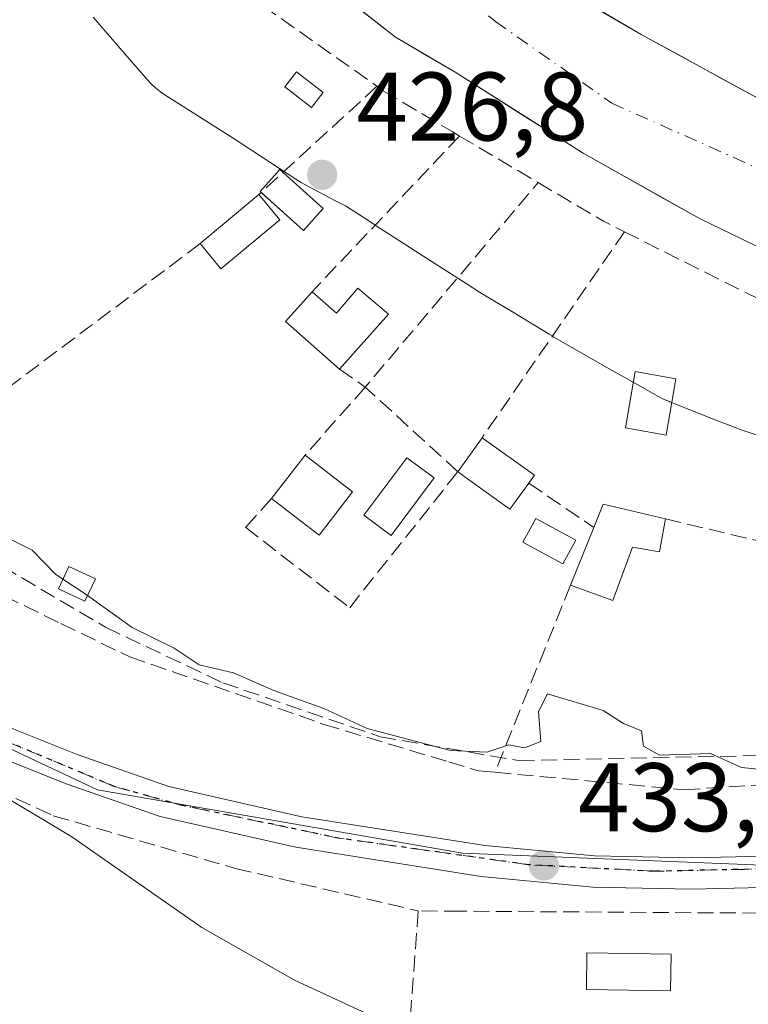
# Model space of a CAD drawing. Units: metres. Extents: x 576800 to 580250, y 4724231 to 4726583.
# Drawn here: x 578055 to 578130, y 4725667 to 4725768 of the extents above; entities that cross this region are included whole.
import ezdxf

# ---------------------------------------------------------------- set-up
doc = ezdxf.new("R2010")
doc.units = ezdxf.units.M
doc.header["$MEASUREMENT"] = 0
for name, pattern in [('DGN Style 3', [2.307223458686699, 1.648016756204785, -0.6592067024819142]), ('DGN Style 4', [2.6384748266838614, 1.318413404963828, -0.6592067024819142, 0.001648016756204785, -0.6592067024819142]), ('DGN Style 5', [1.1536117293433497, 0.4944050268614355, -0.6592067024819142])]:
    doc.linetypes.add(name, pattern=pattern)
for name, color, linetype, lineweight in [('Carretera de calzada única Cxs', 7, 'Continuous', 13), ('Carretera de calzada única eje', 7, 'DGN Style 4', 0), ('Corriente artificial lineal', 4, 'DGN Style 3', 13), ('Corriente natural Cxs', 4, 'Continuous', 13), ('Corriente natural eje', 4, 'DGN Style 4', 0), ('Curva de nivel normal', 30, 'Continuous', 0), ('Edificación Cxs', 1, 'Continuous', 13), ('Edificación ligera Cxs', 1, 'Continuous', 0), ('Espacio natural protegido', 121, 'Continuous', 13), ('Espacio natural protegido CxS', 121, 'Continuous', 0), ('Estanque Cxs', 5, 'Continuous', 0), ('Huerta CxS', 92, 'Continuous', 0), ('Muro lineal', 1, 'DGN Style 3', 13), ('Núcleo urbano CxS', 7, 'Continuous', 0), ('Obra de contención lineal', 1, 'DGN Style 3', 13), ('Piscina CxS', 4, 'Continuous', 0), ('Punto de cota en terreno', 7, 'Continuous', 0), ('Ruta', 7, 'DGN Style 5', 30), ('Rótulo de punto de cota en terreno', 7, 'Continuous', 0), ('Seto lineal', 92, 'DGN Style 3', 0), ('Suelo desnudo CxS', 253, 'Continuous', 0)]:
    doc.layers.add(name, color=color, linetype=linetype, lineweight=lineweight)
doc.styles.add('Style-Arial', font='txt')

# ---------------------------------------------------------------- blocks, each defined once
blk = doc.blocks.new('*U31')
at = {"layer": 'Suelo desnudo CxS', "color": 253, "linetype": 'Continuous', "lineweight": 0}
for points in [[(578106.2301000003, 4725774.020099999, 425.7069000000047), (578118.5100999996, 4725766.890100001, 424.9673000000039), (578130.8101000004, 4725760.140100001, 425.2143000000069), (578138.9501, 4725756.2301, 425.4992000000057), (578148.3300999999, 4725752.770099999, 425.5065999999933), (578156.9901000002, 4725750.0701, 426.0132000000012), (578169.4401000004, 4725746.780099999, 425.8690999999963), (578174.3601000002, 4725745.8201, 425.5550999999978), (578179.2401000002, 4725745.4901, 425.6928999999946), (578201.0500999996, 4725745.9301, 425.9937000000064), (578209.1501000002, 4725746.5801, 425.9167000000016), (578224.6201, 4725749.280099999, 426.0930999999982), (578258.2922, 4725758.150699999, 426.3125)], [(578268.8400999998, 4725745.710100001, 424.5362000000023), (578227.9501, 4725736.780099999, 424.8744000000006), (578210.9801000003, 4725734.620100001, 424.6775999999954), (578202.6301999995, 4725733.440099999, 424.8580999999977), (578179.2301000003, 4725732.840100001, 424.5586000000039), (578173.7401999999, 4725732.970100001, 424.4104999999981), (578167.8701, 4725733.670100001, 423.7994000000036), (578153.8602, 4725736.130100001, 425.079700000002), (578144.5000999998, 4725739.3201, 424.6938999999985), (578133.3501000004, 4725743.6501, 424.5991999999969), (578124.5701000001, 4725747.880100001, 424.7926000000007), (578112.5301000001, 4725754.640100001, 425.532600000006), (578099.2301000003, 4725763.0601, 425.2084000000032), (578093.1901000004, 4725766.600099999, 424.7360999999946), (578073.8601000002, 4725781.790100001, 424.2477999999974)]]:
    blk.add_polyline3d(points, dxfattribs=at)
blk = doc.blocks.new('5PATER')
at = {"layer": 'Núcleo urbano CxS', "linetype": 'Continuous', "lineweight": 0}
h = blk.add_hatch(color=51, dxfattribs=at)
edge = h.paths.add_edge_path()
edge.add_ellipse((0, 0), major_axis=(-0.1095731443231308, -0.1110710700762829), ratio=0.9994222409660322, start_angle=0, end_angle=360)

msp = doc.modelspace()

# ---------------------------------------------------------------- linework, layer by layer
at = {"layer": 'Carretera de calzada única Cxs', "color": 7, "linetype": 'Continuous', "lineweight": 13}
for points in [[(577947.0701000001, 4725783.100099999, 439.847299999994), (577977.9801000003, 4725747.390100001, 437.1974000000046), (577990.1601, 4725735.380100001, 436.8690999999963), (578002.0301000001, 4725724.8301, 438.5580999999948), (578013.7500999998, 4725715.440099999, 442.9524999999995), (578023.0800999999, 4725709.4101, 438.9707999999956), (578031.9801000003, 4725704.840100001, 435.3442000000068), (578048.8901000004, 4725697.340100001, 434.6352000000043), (578060.4401000004, 4725692.7401, 434.3512999999948), (578069.8701, 4725689.4301, 434.7111000000005), (578083.5701000001, 4725686.3301, 434.882500000007), (578102.4200999998, 4725683.350099999, 437.4012999999978), (578113.6901000004, 4725682.300100001, 434.9020000000019), (578123.6901000004, 4725682.0801, 437.0344999999944), (578161.6401000004, 4725682.970100001, 434.7661999999983), (578232.0301000001, 4725683.140100001, 434.9682999999932), (578246.6901000004, 4725681.590100001, 434.7807999999932)], [(577947.0701000001, 4725783.100099999, 439.847299999994), (577977.9801000003, 4725747.390100001, 437.1974000000046), (577990.1601, 4725735.380100001, 436.8690999999963), (578002.0301000001, 4725724.8301, 438.5580999999948), (578013.7500999998, 4725715.440099999, 442.9524999999995), (578023.0800999999, 4725709.4101, 438.9707999999956), (578031.9801000003, 4725704.840100001, 435.3442000000068), (578048.8901000004, 4725697.340100001, 434.6352000000043), (578060.4401000004, 4725692.7401, 434.3512999999948), (578069.8701, 4725689.4301, 434.7111000000005), (578083.5701000001, 4725686.3301, 434.882500000007), (578102.4200999998, 4725683.350099999, 437.4012999999978), (578113.6901000004, 4725682.300100001, 434.9020000000019), (578123.6901000004, 4725682.0801, 437.0344999999944), (578161.6401000004, 4725682.970100001, 434.7661999999983), (578232.0301000001, 4725683.140100001, 434.9682999999932), (578246.6901000004, 4725681.590100001, 434.7807999999932), (578258.4600999998, 4725679.5601, 438.0028000000021), (578273.0500999996, 4725676.1601, 435.7526999999973), (578282.5000999998, 4725673.4301, 435.1392000000051)], [(578246.2600999996, 4725678.4301, 435.1726000000053), (578231.8701, 4725679.9301, 437.5985999999976), (578161.6700999998, 4725679.7601, 434.2143000000069), (578123.6901000004, 4725678.880100001, 434.9858999999997), (578113.5100999996, 4725679.090100001, 434.1463999999978), (578102.0100999996, 4725680.1801, 435.7259999999952), (578082.9600999998, 4725683.1801, 436.210500000001), (578068.9801000003, 4725686.340100001, 436.4940999999963), (578059.3201000001, 4725689.7301, 435.3266000000004), (578047.6401000004, 4725694.380100001, 436.1956999999966), (578030.6001000004, 4725701.960100001, 436.0138000000007), (578021.4801000003, 4725706.630100001, 437.1315000000032), (578011.8701, 4725712.840100001, 440.1392000000051), (577999.9600999998, 4725722.380100001, 441.485799999995), (577987.9600999998, 4725733.040100001, 437.4380999999995), (577975.6401000004, 4725745.190099999, 438.3099999999977), (577944.6001000004, 4725781.0601, 438.9505000000063)], [(578281.3901000004, 4725670.4101, 435.7075999999943), (578272.2500999998, 4725673.050100001, 434.5231000000058), (578257.8201000001, 4725676.420100001, 438.2342000000062), (578246.2600999996, 4725678.4301, 435.1726000000053), (578231.8701, 4725679.9301, 437.5985999999976), (578161.6700999998, 4725679.7601, 434.2143000000069), (578123.6901000004, 4725678.880100001, 434.9858999999997), (578113.5100999996, 4725679.090100001, 434.1463999999978), (578102.0100999996, 4725680.1801, 435.7259999999952), (578082.9600999998, 4725683.1801, 436.210500000001), (578068.9801000003, 4725686.340100001, 436.4940999999963), (578059.3201000001, 4725689.7301, 435.3266000000004), (578047.6401000004, 4725694.380100001, 436.1956999999966), (578030.6001000004, 4725701.960100001, 436.0138000000007), (578021.4801000003, 4725706.630100001, 437.1315000000032), (578011.8701, 4725712.840100001, 440.1392000000051), (577999.9600999998, 4725722.380100001, 441.485799999995), (577987.9600999998, 4725733.040100001, 437.4380999999995), (577975.6401000004, 4725745.190099999, 438.3099999999977), (577944.6001000004, 4725781.0601, 438.9505000000063)]]:
    msp.add_polyline3d(points, dxfattribs=at)
at = {"layer": 'Carretera de calzada única eje', "color": 7, "linetype": 'DGN Style 4', "lineweight": 0}
msp.add_polyline3d([(578282.0100999996, 4725672.090100001, 434.2915000000066), (578265.7600999996, 4725676.340100001, 436.5595999999932), (578256.4600999998, 4725678.290100001, 437.0641000000033), (578250.2500999998, 4725679.340100001, 435.4501000000019), (578242.7801000001, 4725680.420100001, 436.2198000000063), (578232.0100999996, 4725681.590100001, 435.6187999999966), (578218.0301000001, 4725681.390100001, 433.6074999999983), (578197.6201, 4725681.390100001, 433.6297999999952), (578161.9200999998, 4725681.590100001, 434.491200000004), (578119.7801000001, 4725680.710100001, 435.0583000000043), (578106.8901000004, 4725681.390100001, 437.3295999999973), (578087.4801000003, 4725684.100099999, 434.3586000000069), (578071.1401000004, 4725687.5101, 434.9707000000053), (578064.2500999998, 4725689.440099999, 435.0662000000011), (578036.0100999996, 4725701.290100001, 435.7081000000035), (578023.3000999996, 4725707.690099999, 437.0662000000011), (578011.4200999998, 4725715.110099999, 441.1003000000055), (577994.5500999996, 4725729.6801, 438.2966000000015), (577979.9200999998, 4725743.420100001, 437.8978999999963), (577968.3901000004, 4725755.5601, 436.1509999999981), (577944.8300999999, 4725783.2501, 439.5344000000041)], dxfattribs=at)
at = {"layer": 'Corriente artificial lineal', "color": 4, "linetype": 'DGN Style 3', "lineweight": 13}
msp.add_polyline3d([(577975.7050999999, 4725769.965100001, 431.0864000000002), (577980.5800999999, 4725764.520099999, 431.0807000000059), (577989.3066999996, 4725755.440300001, 430.7381000000024), (578008.1103999997, 4725741.239700001, 430.6526000000013), (578040.8130000001, 4725719.173400001, 431.0472000000009), (578063.3554999996, 4725705.838400001, 430.5100999999996), (578075.4205, 4725700.123400001, 430.8773999999976), (578091.6130999997, 4725694.567100001, 430.2023000000045), (578105.8821999999, 4725692.104900001, 430.133799999996), (578176.3800999997, 4725693.590100001, 430.7719999999972), (578180.1300999997, 4725693.9001, 430.8950000000041), (578183.8101000004, 4725694.600099999, 430.9533999999985), (578252.2901, 4725713.880100001, 428.796199999997)], dxfattribs=at)
at = {"layer": 'Corriente natural Cxs', "color": 4, "linetype": 'Continuous', "lineweight": 13}
for points in [[(578268.8400999998, 4725745.710100001, 424.5362000000023), (578227.9501, 4725736.780099999, 424.8744000000006), (578210.9801000003, 4725734.620100001, 424.6775999999954), (578202.6300999997, 4725733.440099999, 424.8580999999977), (578179.2301000003, 4725732.840100001, 424.5586000000039), (578173.7401000002, 4725732.970100001, 424.4104999999981), (578167.8701, 4725733.670100001, 423.7994000000036), (578153.8601000002, 4725736.130100001, 425.079700000002), (578144.5000999998, 4725739.3201, 424.6938999999985), (578133.3501000004, 4725743.6501, 424.5991999999969), (578124.5701000001, 4725747.880100001, 424.7926000000007), (578112.5301000001, 4725754.640100001, 425.532600000006), (578099.2301000003, 4725763.0601, 425.2084000000032), (578093.1901000004, 4725766.600099999, 424.7360999999946), (578073.8601000002, 4725781.790100001, 424.2477999999974)], [(578106.2301000003, 4725774.020099999, 425.7069000000047), (578118.5100999996, 4725766.890100001, 424.9673000000039), (578130.8101000004, 4725760.140100001, 425.2143000000069), (578138.9501, 4725756.2301, 425.4992000000057), (578148.3300999999, 4725752.770099999, 425.5065999999933), (578156.9901000002, 4725750.0701, 426.0132000000012), (578169.4401000004, 4725746.780099999, 425.8690999999963), (578174.3601000002, 4725745.8201, 425.5550999999978), (578179.2401000002, 4725745.4901, 425.6928999999946), (578201.0500999996, 4725745.9301, 425.9937000000064), (578209.1501000002, 4725746.5801, 425.9167000000016), (578224.6201, 4725749.280099999, 426.0930999999982), (578267.4001000002, 4725760.550100001, 426.3561999999947)], [(578133.3501000004, 4725743.6501, 424.5991999999969), (578128.9600999998, 4725745.765100001, 424.5090000000055), (578124.5701000001, 4725747.880100001, 424.7926000000007), (578120.5568000004, 4725750.133400001, 425.1490999999951), (578116.5433999998, 4725752.386800001, 425.3948999999994), (578112.5301000001, 4725754.640100001, 425.532600000006), (578109.2050999999, 4725756.745100001, 425.5080000000017), (578105.8800999997, 4725758.850099999, 425.7372000000032), (578102.5551000005, 4725760.9551, 425.8224000000046), (578099.2301000003, 4725763.0601, 425.2084000000032), (578096.2100999998, 4725764.8301, 424.8129000000045), (578093.1901000004, 4725766.600099999, 424.7360999999946), (578089.3240999999, 4725769.6381, 424.6201000000001)], [(578114.4167999999, 4725769.266799999, 425.3384999999981), (578118.5100999996, 4725766.890100001, 424.9673000000039), (578122.6101000002, 4725764.640100001, 425.1731), (578126.7100999998, 4725762.390100001, 425.2464000000036), (578130.8101000004, 4725760.140100001, 425.2143000000069)]]:
    msp.add_polyline3d(points, dxfattribs=at)
at = {"layer": 'Corriente natural eje', "color": 4, "linetype": 'DGN Style 4', "lineweight": 0}
msp.add_polyline3d([(578034.7199999997, 4725826.015799999, 425.4820999999939), (578037.2100999998, 4725824.030099999, 425.4330999999948), (578054.8101000004, 4725805.720100001, 425.2838999999949), (578081.3501000004, 4725785.800100001, 424.4738000000071), (578103.5000999998, 4725768.220100001, 424.8791000000056), (578115.4801000003, 4725759.800100001, 424.3733000000066), (578137.1601, 4725750.140100001, 424.2252000000008), (578145.6601, 4725746.110099999, 424.3975999999967), (578155.0201000003, 4725743.200099999, 424.4612000000052), (578167.6901000004, 4725740.090100001, 423.8641999999964), (578173.4600999998, 4725739.100099999, 424.0880999999936), (578180.2401000002, 4725738.7301, 424.4241999999941), (578201.4600999998, 4725739.350099999, 424.3929000000062), (578210.3701, 4725740.140100001, 424.3141000000033), (578225.7801000001, 4725742.6501, 424.1435999999958), (578268.2901, 4725752.890100001, 424.7973000000056), (578281.1901000004, 4725754.5101, 424.4884000000021), (578291.2301000003, 4725754.440099999, 424.3877000000066), (578306.1101000002, 4725755.0101, 424.4277000000002), (578324.1001000004, 4725753.5601, 424.1591999999946), (578329.1101000002, 4725752.870100001, 424.4222000000009), (578348.0301000001, 4725747.720100001, 424.8261000000057), (578355.5000999998, 4725745.020099999, 424.4864999999991), (578358.7450000001, 4725743.7349, 424.4836000000069)], dxfattribs=at)
at = {"layer": 'Curva de nivel normal', "color": 30, "linetype": 'Continuous', "lineweight": 0, "flags": 128}
for points, elevation in [([(578058.9740000004, 4725710.7974), (578058.1900000004, 4725711.3201), (578055.8099999996, 4725713.790100001), (578051.0899999999, 4725716.120100001), (578047.3600000005, 4725719.960100001), (578047.051, 4725720.443)], 430), ([(578061.4994000001, 4725709.093599999), (578061.0700000003, 4725709.4001), (578058.9740000004, 4725710.7974)], 430), ([(578132.2599999999, 4725691.0601), (578128.8399999999, 4725691.380100001), (578125.6399999997, 4725692.850099999), (578120.3799999999, 4725692.6601), (578118.7300000004, 4725693.590100001), (578118.5300000003, 4725695.1601), (578116.6799999997, 4725695.940099999), (578114.5899999999, 4725697.270099999), (578108.8700000001, 4725698.9901), (578107.9100000003, 4725697.1501), (578108.1600000003, 4725694.090100001), (578106.5, 4725693.4101), (578104.8799999999, 4725693.720100001), (578102.6100000005, 4725692.9801), (578098.8700000001, 4725693.1601), (578090.2800000003, 4725695.4301), (578085.8300000001, 4725697.4801), (578080.6799999997, 4725699.3101), (578076.5199999996, 4725701.140100001), (578073.0099999999, 4725701.960100001), (578070.4199999999, 4725703.700099999), (578066.0999999996, 4725705.8101), (578061.4994000001, 4725709.093599999)], 430), ([(578050.8499999996, 4725689.6601), (578059.8799999999, 4725684.2501), (578073.2699999996, 4725674.9101), (578082.8099999996, 4725669.4901), (578091.6399999997, 4725665.4301), (578096.2300000004, 4725661.800100001), (578098.9000000004, 4725660.290100001), (578099.7400000002, 4725658.920100001), (578099.7100000001, 4725656.050100001), (578101.7675000001, 4725655.212400001)], 435)]:
    msp.add_lwpolyline(points, dxfattribs=dict(at, elevation=elevation))
at = {"layer": 'Edificación Cxs', "color": 1, "linetype": 'Continuous', "lineweight": 13, "extrusion": (-0.02445583965242189, -0.02044734938135577, 0.9994917797611803), "elevation": -110337.3665672077, "flags": 128}
msp.add_lwpolyline([(-3254698.169816568, 3472981.889036846), (-3254698.169816568, 3472989.766038257)], dxfattribs=at)
at = {"layer": 'Edificación Cxs', "color": 1, "linetype": 'Continuous', "lineweight": 13, "extrusion": (-0.0326703623502989, 0.03935639000280964, 0.9986910042599999), "elevation": 167531.1901411229, "flags": 128}
msp.add_lwpolyline([(-3463237.377632716, -3262638.900119403), (-3463237.377632716, -3262635.529611762)], dxfattribs=at)
at = {"layer": 'Edificación Cxs', "color": 1, "linetype": 'Continuous', "lineweight": 13, "extrusion": (-0.09382025125938327, 0.1427280813310389, 0.9853052599337866), "elevation": 620684.3771260139, "flags": 128}
msp.add_lwpolyline([(-3078870.754590532, -3578012.886101205), (-3078862.930596173, -3578011.984475842), (-3078862.559513838, -3578015.365570953)], dxfattribs=at)
at = {"layer": 'Edificación Cxs', "color": 1, "linetype": 'Continuous', "lineweight": 13, "flags": 128}
for points, elevation in [([(578089.3201000001, 4725740.770099999), (578092.4801000003, 4725738.090100001), (578087.4401000004, 4725732.420100001), (578081.8701, 4725737.3101), (578084.6201, 4725740.390100001), (578087.1201, 4725738.170100001)], 430.7632000000011), ([(578106.9301000005, 4725720.690099999), (578104.9801000003, 4725717.9901), (578099.6201, 4725721.850099999), (578102.1201, 4725725.350099999), (578107.5000999998, 4725721.4901)], 430.3074999999953), ([(578120.9901000002, 4725716.9901), (578120.3901000004, 4725713.590100001), (578117.6001000004, 4725714.0801), (578115.5900999998, 4725708.5801), (578111.2200999996, 4725710.170100001), (578113.6201, 4725716.110099999), (578114.5701000001, 4725718.5001)], 430.0258000000031)]:
    msp.add_lwpolyline(points, close=True, dxfattribs=dict(at, elevation=elevation))
at = {"layer": 'Edificación Cxs', "color": 1, "linetype": 'Continuous', "lineweight": 13, "extrusion": (-0.08517901005990175, -0.04979131978066668, 0.9951207769510768), "elevation": -284114.0298144333, "flags": 128}
msp.add_lwpolyline([(-3788093.212829851, 2869906.132293432), (-3788100.245395652, 2869903.77987156), (-3788101.51662803, 2869907.727602363)], dxfattribs=at)
at = {"layer": 'Edificación Cxs', "color": 1, "linetype": 'Continuous', "lineweight": 13, "extrusion": (-0.2426217405079086, 0.01341628066246527, 0.9700281926037505), "elevation": -76437.32005364305, "flags": 128}
msp.add_lwpolyline([(-4750449.45018703, 306906.5077340277), (-4750447.371605288, 306909.2074069599), (-4750450.089107348, 306911.3239340774)], dxfattribs=at)
at = {"layer": 'Edificación Cxs', "color": 1, "linetype": 'Continuous', "lineweight": 13, "extrusion": (0.03830111418586365, -0.1653231617126431, 0.9854954474037192), "elevation": -758708.425315985, "flags": 128}
msp.add_lwpolyline([(1629756.338985596, 4408522.323256031), (1629758.812583655, 4408518.950281913), (1629752.622928347, 4408514.499535318)], dxfattribs=at)
at = {"layer": 'Edificación Cxs', "color": 1, "linetype": 'Continuous', "lineweight": 13, "extrusion": (0.05326145340046814, 0.07456603476065539, 0.9957927113821142), "elevation": 383597.2627926827, "flags": 128}
msp.add_lwpolyline([(2276351.021603723, -4163859.450901113), (2276351.021603723, -4163863.770236437)], dxfattribs=at)
at = {"layer": 'Edificación Cxs', "color": 1, "linetype": 'Continuous', "lineweight": 13, "extrusion": (0.03791852610364527, 0.1008591769699101, 0.9941778572263013), "elevation": 498980.9584212135, "flags": 128}
msp.add_lwpolyline([(1121892.71853275, -4599897.505586639), (1121886.324303341, -4599895.775680508), (1121886.576317532, -4599894.820705505)], dxfattribs=at)
at = {"layer": 'Edificación Cxs', "color": 1, "linetype": 'Continuous', "lineweight": 13, "extrusion": (0.01907836811545736, 0.02471892912282233, 0.9995123763181084), "elevation": 128273.7241120839, "flags": 128}
msp.add_lwpolyline([(2429755.974447856, -4092240.200102185), (2429755.974447856, -4092245.849395677)], dxfattribs=at)
at = {"layer": 'Edificación Cxs', "color": 1, "linetype": 'Continuous', "lineweight": 13, "extrusion": (-0.1100148552137954, 0.08526713729419519, 0.9902657456107126), "elevation": 339777.1272603388, "flags": 128}
msp.add_lwpolyline([(-4089322.976880953, -2414256.289233396), (-4089322.976880953, -2414250.041641527)], dxfattribs=at)
at = {"layer": 'Edificación Cxs', "color": 1, "linetype": 'Continuous', "lineweight": 13, "extrusion": (0.01324870911273732, -0.008309406881275452, 0.9998777052540613), "elevation": -31178.61707967224, "flags": 128}
msp.add_lwpolyline([(578050.487503567, 4725624.760417997), (578048.537629679, 4725622.060324781), (578043.1767341585, 4725625.920458046)], dxfattribs=at)
at = {"layer": 'Edificación Cxs', "color": 1, "linetype": 'Continuous', "lineweight": 13, "extrusion": (-0.1032625510319483, 0.2996197150163238, 0.9484539376943466), "elevation": 1356632.748605984, "flags": 128}
msp.add_lwpolyline([(-2086353.245398294, -4058730.329776501), (-2086348.539900868, -4058727.065809999), (-2086345.138976007, -4058732.517113681)], dxfattribs=at)
at = {"layer": 'Edificación Cxs', "color": 1, "linetype": 'Continuous', "lineweight": 13, "extrusion": (0.1288792874697807, 0.161368222923914, 0.9784428577549431), "elevation": 837507.4161348802, "flags": 128}
msp.add_lwpolyline([(2497401.795216313, -3965876.18270532), (2497402.544409532, -3965878.69725936), (2497396.585639326, -3965881.586115396)], dxfattribs=at)
at = {"layer": 'Edificación Cxs', "color": 1, "linetype": 'Continuous', "lineweight": 13, "extrusion": (0.03697323346446333, 0.09150875279824834, 0.9951176453909817), "elevation": 454246.4111225855, "flags": 128}
msp.add_lwpolyline([(1234322.844065293, -4575659.154058035), (1234322.844065293, -4575665.59201836)], dxfattribs=at)
at = {"layer": 'Edificación Cxs', "color": 1, "linetype": 'Continuous', "lineweight": 13}
msp.add_polyline3d([(578120.9901000002, 4725716.9901, 428.2744999999995), (578120.3901000004, 4725713.590100001, 428.8754999999946), (578117.6001000004, 4725714.0801, 429.320000000007), (578115.5900999998, 4725708.5801, 429.7456999999995), (578111.2200999996, 4725710.170100001, 430.0258000000031)], dxfattribs=at)
for points in [[(578081.2901, 4725747.800100001, 429.6581000000006), (578075.2401000002, 4725742.7601, 429.6581000000006), (578073.1001000004, 4725745.340100001, 429.6581000000006), (578079.1401000004, 4725750.390100001, 429.6581000000006)], [(578088.7801000001, 4725719.770099999, 432.1149000000005), (578085.3400999998, 4725715.3101, 432.1149000000005), (578080.4401000004, 4725719.090100001, 432.1149000000005), (578083.8901000004, 4725723.5601, 432.1149000000005)]]:
    msp.add_3dface(points, dxfattribs=at)
at = {"layer": 'Edificación ligera Cxs', "color": 1, "linetype": 'Continuous', "lineweight": 0}
for points in [[(578122.0800999999, 4725731.4301, 427.7574000000022), (578121.0800999999, 4725725.630100001, 427.5636999999988), (578116.8901000004, 4725726.360099999, 428.028999999995), (578117.8901000004, 4725732.1601, 428.2399000000005), (578122.0800999999, 4725731.4301, 427.7574000000022)], [(578062.3201000001, 4725710.840100001, 430.7428999999975), (578061.2301000003, 4725708.520099999, 431.4180999999954), (578058.5100999996, 4725709.800100001, 431.2909999999974), (578059.5800999999, 4725712.100099999, 430.665599999993), (578062.3201000001, 4725710.840100001, 430.7428999999975)]]:
    msp.add_polyline3d(points, dxfattribs=at)
for points in [[(578122.0800999999, 4725731.4301, 428.2399000000005), (578121.0800999999, 4725725.630100001, 428.2399000000005), (578116.8901000004, 4725726.360099999, 428.2399000000005), (578117.8901000004, 4725732.1601, 428.2399000000005)], [(578062.3201000001, 4725710.840100001, 431.4180999999954), (578061.2301000003, 4725708.520099999, 431.4180999999954), (578058.5100999996, 4725709.800100001, 431.4180999999954), (578059.5800999999, 4725712.100099999, 431.4180999999954)]]:
    msp.add_3dface(points, dxfattribs=at)
at = {"layer": 'Espacio natural protegido', "color": 121, "linetype": 'Continuous', "lineweight": 13, "flags": 128}
msp.add_lwpolyline([(578137.3499000006, 4725723.358599998), (578128.905000001, 4725726.125700003), (578128.8992000014, 4725726.127600002), (578128.3333000019, 4725726.332400001), (578128.1596000011, 4725726.4013), (578126.4629000018, 4725727.074000001), (578121.4574000004, 4725729.058500002), (578121.4087000008, 4725729.0779), (578120.810200001, 4725729.341900002), (578120.2861000019, 4725729.613199999), (578117.3097000002, 4725731.267100002), (578115.5692000008, 4725732.234300002), (578115.5132, 4725732.265600001), (578115.4336000013, 4725732.311000002), (578109.5175999999, 4725735.720100002), (578109.3301000001, 4725735.830900001), (578109.0321000004, 4725736.011300001), (578105.4148000019, 4725738.2022), (578102.1167000014, 4725740.170600001), (578101.8445000014, 4725740.339100001), (578100.468200001, 4725741.221399998), (578094.8815000004, 4725744.8031), (578094.8406, 4725744.829500002), (578091.3233000018, 4725747.108699998), (578090.3427000013, 4725747.7443), (578088.0692000013, 4725749.217800003), (578086.9770000011, 4725749.795300002), (578083.7463000009, 4725751.503599999), (578083.5076000014, 4725751.633999999), (578082.9486000013, 4725751.9738), (578082.9344000008, 4725751.983100002), (578080.3683000011, 4725753.6671), (578076.400500001, 4725756.270900002), (578069.6804000011, 4725760.523899999), (578069.5558000016, 4725760.604), (578069.0203000007, 4725760.979699999), (578068.510400002, 4725761.389599998), (578068.0285000005, 4725761.832000001), (578067.5766000003, 4725762.304900002), (578067.4634, 4725762.433599997), (578066.9578000017, 4725763.0185), (578065.3404000005, 4725764.8897), (578062.0805000003, 4725768.661000002)], dxfattribs=at)
at = {"layer": 'Espacio natural protegido CxS', "color": 121, "linetype": 'Continuous', "lineweight": 0, "flags": 128}
msp.add_lwpolyline([(578137.3499, 4725723.3586), (578128.9050000004, 4725726.125700002), (578128.8992000008, 4725726.1276), (578128.3332999991, 4725726.332400001), (578128.1596000005, 4725726.401299999), (578126.4628999989, 4725727.074), (578121.4573999998, 4725729.0585), (578121.4087000003, 4725729.0779), (578120.8102000004, 4725729.3419), (578120.2860999992, 4725729.6132), (578117.3096999996, 4725731.267100001), (578115.5692000003, 4725732.234300002), (578115.5131999995, 4725732.265600001), (578115.4336000007, 4725732.311000001), (578109.5175999993, 4725735.720100001), (578109.3300999996, 4725735.830900001), (578109.0320999998, 4725736.0113), (578105.4148000012, 4725738.202199999), (578102.1167000008, 4725740.1706), (578101.8444999986, 4725740.339100001), (578100.4682000006, 4725741.221399999), (578094.8814999998, 4725744.803099999), (578094.8405999994, 4725744.829500001), (578091.3233000013, 4725747.108699999), (578090.3427000007, 4725747.744299999), (578088.0692000008, 4725749.217800002), (578086.9770000004, 4725749.7953), (578083.7463000005, 4725751.503599999), (578083.5076000007, 4725751.634), (578082.9486000007, 4725751.9738), (578082.9344000003, 4725751.983100001), (578080.3683000006, 4725753.667099999), (578076.4005000005, 4725756.270900001), (578069.6804000004, 4725760.5239), (578069.5558000009, 4725760.604), (578069.0203000001, 4725760.979699999), (578068.5103999992, 4725761.389599999), (578068.0284999999, 4725761.831999999), (578067.5765999996, 4725762.304900001), (578067.4633999995, 4725762.433599998), (578066.9577999989, 4725763.018499999), (578065.3403999998, 4725764.889699999), (578062.0804999997, 4725768.661000002)], dxfattribs=at)
at = {"layer": 'Estanque Cxs', "color": 5, "linetype": 'Continuous', "lineweight": 0}
msp.add_polyline3d([(578085.7609999999, 4725760.889400001, 426.0951999999961), (578084.5599999996, 4725759.350000001, 426.5996000000014), (578081.8290999997, 4725761.480699999, 426.4082999999956), (578083.0301000001, 4725763.020099999, 425.8834000000061), (578085.7609999999, 4725760.889400001, 426.0951999999961)], dxfattribs=at)
msp.add_3dface([(578085.7609999999, 4725760.889400001, 426.0951999999961), (578084.5599999996, 4725759.350000001, 426.5996000000014), (578081.8290999997, 4725761.480699999, 426.4082999999956), (578083.0301000001, 4725763.020099999, 425.8834000000061)], dxfattribs=at)
at = {"layer": 'Huerta CxS', "color": 92, "linetype": 'Continuous', "lineweight": 0}
for points in [[(577938.7518999996, 4725795.030099999, 436.3945999999996), (577939.3397000004, 4725794.354900001, 436.3417000000045), (577966.9993000003, 4725765.5045, 434.6272000000026), (577987.3679000001, 4725741.269099999, 434.6444999999949), (578014.2878999999, 4725711.797499999, 435.3133999999991), (578062.5411, 4725689.0867, 434.3325999999943), (578100.0988999996, 4725682.569900001, 433.7697999999946), (578138.6344999997, 4725681.041099999, 433.1530999999959), (578139.0698999995, 4725681.061899999, 433.1652999999933)], [(578404.6803000001, 4725606.5503, 430.3053000000073), (578366.3504999997, 4725624.481100001, 431.5991999999969), (578355.7977, 4725630.598300001, 431.8540999999968), (578326.6913000002, 4725647.470699999, 432.5148999999947), (578288.9671, 4725667.9475, 433.0301999999938), (578232.2149, 4725683.602499999, 434.1199999999953), (578192.4751000004, 4725683.6033, 433.0339999999997), (578139.0698999995, 4725681.061899999, 433.1652999999933), (578138.6344999997, 4725681.041099999, 433.1530999999959), (578100.0988999996, 4725682.569900001, 433.7697999999946), (578062.5411, 4725689.0867, 434.3325999999943), (578014.2878999999, 4725711.797499999, 435.3133999999991), (577987.3679000001, 4725741.269099999, 434.6444999999949), (577966.9993000003, 4725765.5045, 434.6272000000026), (577939.3397000004, 4725794.354900001, 436.3417000000045)], [(578073.8601000002, 4725781.790100001, 424.2477999999974), (578093.1901000004, 4725766.600099999, 424.7360999999946), (578099.2301000003, 4725763.0601, 425.2084000000032), (578112.5301000001, 4725754.640100001, 425.532600000006), (578124.5701000001, 4725747.880100001, 424.7926000000007), (578133.3501000004, 4725743.6501, 424.5991999999969), (578144.5000999998, 4725739.3201, 424.6938999999985), (578153.8602, 4725736.130100001, 425.079700000002), (578167.8701, 4725733.670100001, 423.7994000000036), (578173.7401999999, 4725732.970100001, 424.4104999999981), (578179.2301000003, 4725732.840100001, 424.5586000000039), (578202.6301999995, 4725733.440099999, 424.8580999999977), (578210.9801000003, 4725734.620100001, 424.6775999999954), (578227.9501, 4725736.780099999, 424.8744000000006), (578268.8400999998, 4725745.710100001, 424.5362000000023)], [(578268.8400999998, 4725745.710100001, 424.5362000000023), (578227.9501, 4725736.780099999, 424.8744000000006), (578210.9801000003, 4725734.620100001, 424.6775999999954), (578202.6301999995, 4725733.440099999, 424.8580999999977), (578179.2301000003, 4725732.840100001, 424.5586000000039), (578173.7401999999, 4725732.970100001, 424.4104999999981), (578167.8701, 4725733.670100001, 423.7994000000036), (578153.8602, 4725736.130100001, 425.079700000002), (578144.5000999998, 4725739.3201, 424.6938999999985), (578133.3501000004, 4725743.6501, 424.5991999999969), (578124.5701000001, 4725747.880100001, 424.7926000000007), (578112.5301000001, 4725754.640100001, 425.532600000006), (578099.2301000003, 4725763.0601, 425.2084000000032), (578093.1901000004, 4725766.600099999, 424.7360999999946), (578073.8601000002, 4725781.790100001, 424.2477999999974)], [(578258.2922, 4725758.150699999, 426.3125), (578224.6201, 4725749.280099999, 426.0930999999982), (578209.1501000002, 4725746.5801, 425.9167000000016), (578201.0500999996, 4725745.9301, 425.9937000000064), (578179.2401000002, 4725745.4901, 425.6928999999946), (578174.3601000002, 4725745.8201, 425.5550999999978), (578169.4401000004, 4725746.780099999, 425.8690999999963), (578156.9901000002, 4725750.0701, 426.0132000000012), (578148.3300999999, 4725752.770099999, 425.5065999999933), (578138.9501, 4725756.2301, 425.4992000000057), (578130.8101000004, 4725760.140100001, 425.2143000000069), (578118.5100999996, 4725766.890100001, 424.9673000000039), (578106.2301000003, 4725774.020099999, 425.7069000000047)], [(578106.2301000003, 4725774.020099999, 425.7069000000047), (578118.5100999996, 4725766.890100001, 424.9673000000039), (578130.8101000004, 4725760.140100001, 425.2143000000069), (578138.9501, 4725756.2301, 425.4992000000057), (578148.3300999999, 4725752.770099999, 425.5065999999933), (578156.9901000002, 4725750.0701, 426.0132000000012), (578169.4401000004, 4725746.780099999, 425.8690999999963), (578174.3601000002, 4725745.8201, 425.5550999999978), (578179.2401000002, 4725745.4901, 425.6928999999946), (578201.0500999996, 4725745.9301, 425.9937000000064), (578209.1501000002, 4725746.5801, 425.9167000000016), (578224.6201, 4725749.280099999, 426.0930999999982), (578258.2922, 4725758.150699999, 426.3125)]]:
    msp.add_polyline3d(points, dxfattribs=at)
at = {"layer": 'Muro lineal', "color": 1, "linetype": 'DGN Style 3', "lineweight": 13, "extrusion": (-0.3388711130623179, -0.3110034228628902, 0.8879432637840506), "elevation": -1665237.64636959, "flags": 128}
msp.add_lwpolyline([(-3090828.214846917, 3215707.775718202), (-3090828.214846916, 3215689.187949368)], dxfattribs=at)
at = {"layer": 'Muro lineal', "color": 1, "linetype": 'DGN Style 3', "lineweight": 13, "extrusion": (0.05784619255570873, 0.04342240302729942, 0.9973807261633558), "elevation": 239070.5033422751, "flags": 128}
msp.add_lwpolyline([(3432374.829086675, -3290666.503875794), (3432374.829086676, -3290628.091259291)], dxfattribs=at)
at = {"layer": 'Muro lineal', "color": 1, "linetype": 'DGN Style 3', "lineweight": 13}
for points in [[(578080.4401000004, 4725719.090100001, 430.3873000000021), (578077.7600999996, 4725716.130100001, 429.7646999999997), (578088.4901000002, 4725707.850099999, 431.8877999999968), (578099.6201, 4725721.850099999, 430.3074999999953), (578090.1001000004, 4725730.5701, 429.3435000000027), (578083.8901000004, 4725723.5601, 430.2109000000055)], [(578139.0701000001, 4725636.300100001, 441.5166999999929), (578138.8901000004, 4725640.880100001, 440.5310000000027), (578138.6401000004, 4725647.090100001, 442.6809000000067), (578137.4801000003, 4725676.360099999, 434.6542999999947), (578099.8501000004, 4725676.600099999, 434.4233999999997), (578095.5500999996, 4725676.630100001, 434.6647999999987), (578093.2401000002, 4725645.8301, 442.3530000000028), (578094.5000999998, 4725645.7401, 442.1823000000004)]]:
    msp.add_polyline3d(points, dxfattribs=at)
at = {"layer": 'Núcleo urbano CxS', "color": 7, "linetype": 'Continuous', "lineweight": 0}
for points in [[(577938.7518999996, 4725795.030099999, 436.3945999999996), (577939.3397000004, 4725794.354900001, 436.3417000000045), (577966.9993000003, 4725765.5045, 434.6272000000026), (577987.3679000001, 4725741.269099999, 434.6444999999949), (578014.2878999999, 4725711.797499999, 435.3133999999991), (578062.5411, 4725689.0867, 434.3325999999943), (578100.0988999996, 4725682.569900001, 433.7697999999946), (578138.6344999997, 4725681.041099999, 433.1530999999959), (578139.0698999995, 4725681.061899999, 433.1652999999933)], [(578014.2878999999, 4725711.797499999, 435.3133999999991), (578062.5411, 4725689.0867, 434.3325999999943), (578100.0988999996, 4725682.569900001, 433.7697999999946), (578138.6344999997, 4725681.041099999, 433.1530999999959), (578139.0698999995, 4725681.061899999, 433.1652999999933), (578137.6961000003, 4725666.182499999, 433.9159999999974)]]:
    msp.add_polyline3d(points, dxfattribs=at)
at = {"layer": 'Obra de contención lineal', "color": 1, "linetype": 'DGN Style 3', "lineweight": 13, "extrusion": (0.08209046326340452, -0.05619945019111365, 0.9950390834733157), "elevation": -217697.7720239472, "flags": 128}
msp.add_lwpolyline([(4226032.092764749, 2181720.48611181), (4226032.092764749, 2181712.338132162)], dxfattribs=at)
at = {"layer": 'Piscina CxS', "color": 4, "linetype": 'Continuous', "lineweight": 0, "extrusion": (0.013631482765342, -0.01225137130134494, 0.9998320291823296), "elevation": -49589.41733538871, "flags": 128}
msp.add_lwpolyline([(578022.0817175613, 4725499.788685602), (578026.2212234993, 4725496.06890643)], dxfattribs=at)
at = {"layer": 'Piscina CxS', "color": 4, "linetype": 'Continuous', "lineweight": 0, "extrusion": (0.03729995937303905, 0.06389200921386888, 0.9972595069435962), "elevation": 323926.3935256307, "flags": 128}
msp.add_lwpolyline([(1883341.994174963, -4360617.060065956), (1883342.60860303, -4360614.076945902), (1883348.344872143, -4360615.265057605)], dxfattribs=at)
at = {"layer": 'Piscina CxS', "color": 4, "linetype": 'Continuous', "lineweight": 0}
for points in [[(578079.3804000001, 4725750.6106, 427.526199999993), (578079.2588999998, 4725750.719799999, 427.519100000005), (578081.2895000001, 4725752.9792, 427.4695999999968), (578081.6288999999, 4725752.6742, 427.4953999999998)], [(578097.1801000005, 4725721.220100001, 428.9536999999983), (578092.7600999996, 4725715.300100001, 429.4158000000025), (578089.9600999998, 4725717.390100001, 429.4324000000051), (578094.3800999997, 4725723.300100001, 429.2032999999938), (578097.1801000005, 4725721.220100001, 428.9536999999983)], [(578111.7602000004, 4725714.802200001, 428.5840999999928), (578110.4253000002, 4725712.367799999, 429.0546999999933), (578106.3241999998, 4725714.616800001, 428.7756999999983), (578107.6591999996, 4725717.051100001, 428.4513000000007), (578111.7602000004, 4725714.802200001, 428.5840999999928)], [(578121.5680999998, 4725672.174799999, 432.9450999999972), (578121.5105999997, 4725668.390500001, 432.9039000000049), (578112.8541000001, 4725668.522100001, 433.3193000000028), (578112.9116000002, 4725672.306399999, 433.4192000000039), (578121.5680999998, 4725672.174799999, 432.9450999999972)]]:
    msp.add_polyline3d(points, dxfattribs=at)
for points in [[(578085.7674000004, 4725748.954700001, 427.3934000000008), (578083.7368999999, 4725746.6953, 427.6141000000061), (578079.2588999998, 4725750.719799999, 427.519100000005), (578081.2895000001, 4725752.9792, 427.4695999999968)], [(578097.1801000005, 4725721.220100001, 428.9536999999983), (578092.7600999996, 4725715.300100001, 429.4158000000025), (578089.9600999998, 4725717.390100001, 429.4324000000051), (578094.3800999997, 4725723.300100001, 429.2032999999938)], [(578111.7602000004, 4725714.802200001, 428.5840999999928), (578110.4253000002, 4725712.367799999, 429.0546999999933), (578106.3241999998, 4725714.616800001, 428.7756999999983), (578107.6591999996, 4725717.051100001, 428.4513000000007)], [(578121.5680999998, 4725672.174799999, 432.9450999999972), (578121.5105999997, 4725668.390500001, 432.9039000000049), (578112.8541000001, 4725668.522100001, 433.3193000000028), (578112.9116000002, 4725672.306399999, 433.4192000000039)]]:
    msp.add_3dface(points, dxfattribs=at)
at = {"layer": 'Ruta', "color": 7, "linetype": 'DGN Style 5', "lineweight": 30}
msp.add_polyline3d([(578250.2500999998, 4725679.340100001, 435.4501000000019), (578242.7801000001, 4725680.420100001, 436.2198000000063), (578232.0100999996, 4725681.590100001, 435.6187999999966), (578218.0301000001, 4725681.390100001, 433.6074999999983), (578197.6201, 4725681.390100001, 433.6297999999952), (578161.9200999998, 4725681.590100001, 434.491200000004), (578119.7801000001, 4725680.710100001, 435.0583000000043), (578106.8901000004, 4725681.390100001, 437.3295999999973), (578087.4801000003, 4725684.100099999, 434.3586000000069), (578071.1401000004, 4725687.5101, 434.9707000000053), (578064.2500999998, 4725689.440099999, 435.0662000000011), (578036.0100999996, 4725701.290100001, 435.7081000000035), (578023.3000999996, 4725707.690099999, 437.0662000000011), (578011.4200999998, 4725715.110099999, 441.1003000000055), (577994.5500999996, 4725729.6801, 438.2966000000015), (577979.9200999998, 4725743.420100001, 437.8978999999963), (577968.3901000004, 4725755.5601, 436.1509999999981), (577944.8300999999, 4725783.2501, 439.5344000000041)], dxfattribs=at)
at = {"layer": 'Seto lineal', "color": 92, "linetype": 'DGN Style 3', "lineweight": 0, "extrusion": (-0.186964101665078, -0.1974331060345878, 0.9623224996486913), "elevation": -1040685.268300583, "flags": 128}
msp.add_lwpolyline([(-2829645.466898782, 3684705.417661216), (-2829645.466898782, 3684682.476302407)], dxfattribs=at)
at = {"layer": 'Seto lineal', "color": 92, "linetype": 'DGN Style 3', "lineweight": 0, "extrusion": (-0.07590574268826952, 0.04494295517733136, 0.996101625842901), "elevation": 168942.4961610922, "flags": 128}
msp.add_lwpolyline([(-4360957.325978524, -1902756.669920173), (-4360957.325978523, -1902747.23141273)], dxfattribs=at)
at = {"layer": 'Seto lineal', "color": 92, "linetype": 'DGN Style 3', "lineweight": 0, "extrusion": (-0.1259501736765509, -0.2290961035805208, 0.9652209742204477), "elevation": -1155042.597338208, "flags": 128}
msp.add_lwpolyline([(-1770109.290348888, 4266066.323647019), (-1770106.068124809, 4266065.971743649), (-1770100.62468066, 4266093.971011779)], dxfattribs=at)
at = {"layer": 'Seto lineal', "color": 92, "linetype": 'DGN Style 3', "lineweight": 0, "extrusion": (-0.4097589007852101, -0.8921621794119622, 0.1901165138913353), "elevation": -4452938.710309919, "flags": 128}
msp.add_lwpolyline([(-1447044.672111383, 862749.0665316291), (-1447036.895180201, 862744.8172309055), (-1447034.477375648, 862744.3490927847)], dxfattribs=at)
at = {"layer": 'Seto lineal', "color": 92, "linetype": 'DGN Style 3', "lineweight": 0, "extrusion": (-0.04660261980171288, -0.06742439058779162, 0.9966354134694803), "elevation": -345141.7599004703, "flags": 128}
msp.add_lwpolyline([(-2211413.540079859, 4202074.138887389), (-2211413.540079859, 4202048.268522177)], dxfattribs=at)
at = {"layer": 'Seto lineal', "color": 92, "linetype": 'DGN Style 3', "lineweight": 0, "extrusion": (0.03588730958172376, 0.2293020720805634, 0.9726935081260415), "elevation": 1104780.484669511, "flags": 128}
msp.add_lwpolyline([(159543.2274572981, -4628242.773710014), (159528.1874621429, -4628241.582810067), (159528.7286519879, -4628238.821421581)], dxfattribs=at)
at = {"layer": 'Seto lineal', "color": 92, "linetype": 'DGN Style 3', "lineweight": 0, "extrusion": (-0.9264487051616997, 0.376279077084068, 0.01033696536571475), "elevation": 1242599.915232728, "flags": 128}
msp.add_lwpolyline([(-4595904.77373791, -12415.34981269489), (-4595885.247871372, -12410.38304733128), (-4595884.00003583, -12409.38489400209)], dxfattribs=at)
at = {"layer": 'Seto lineal', "color": 92, "linetype": 'DGN Style 3', "lineweight": 0}
for points in [[(577983.5301000001, 4725869.840100001, 436.3527999999933), (577993.1001000004, 4725857.850099999, 438.3242000000028), (578005.5601000004, 4725843.5601, 432.7483000000066), (578007.3000999996, 4725841.5801, 432.2661999999983), (578013.5601000004, 4725833.390100001, 431.133600000001), (578021.8000999996, 4725822.610099999, 431.5831999999937), (578024.6801000005, 4725818.850099999, 430.8386000000028), (578040.6501000002, 4725799.9101, 438.1425000000018), (578049.2801000001, 4725789.6801, 433.0559999999969), (578055.8701, 4725784.270099999, 438.6551000000036), (578060.7801000001, 4725780.220100001, 441.8129999999946), (578074.2801000001, 4725773.5701, 448.1840999999986), (578077.6601, 4725771.170100001, 448.6536999999954), (578091.3000999996, 4725761.550100001, 437.8812000000034), (578091.9501, 4725761.0801, 437.9321999999956), (578099.0500999996, 4725756.880100001, 436.4251999999979), (578099.8000999996, 4725756.420100001, 435.8309000000008)], [(578116.7801000001, 4725746.5601, 432.0320999999968), (578133.5601000004, 4725738.140100001, 433.3173999999999), (578153.5401, 4725731.9801, 437.9376000000047), (578175.4200999998, 4725729.340100001, 434.6818000000058), (578184.0800999999, 4725729.540100001, 431.9426999999997)], [(578036.5500999996, 4725719.2401, 433.0385999999999), (578038.1001000004, 4725718.1801, 433.5639999999985), (578047.9200999998, 4725711.5101, 432.8576999999932), (578050.8201000001, 4725710.0801, 432.5973999999987), (578058.7600999996, 4725706.2301, 432.0157000000036), (578064.9200999998, 4725703.2401, 432.2568000000028), (578065.8501000004, 4725702.790100001, 432.1683000000049), (578081.1001000004, 4725697.5001, 433.5198999999994), (578085.8201000001, 4725695.840100001, 432.7204999999958), (578098.6901000004, 4725691.970100001, 435.5957000000053), (578101.7401000002, 4725691.0601, 436.0059000000037), (578103.4600999998, 4725690.9001, 435.9903999999952)], [(578103.4600999998, 4725690.9001, 435.9903999999952), (578122.9200999998, 4725689.110099999, 436.0481), (578144.5301000001, 4725690.470100001, 438.5967999999993), (578161.6401000004, 4725692.3101, 434.1261999999988), (578165.1101000002, 4725692.6801, 436.2891999999993), (578168.6501000002, 4725693.4301, 436.6358000000037), (578188.8300999999, 4725697.690099999, 437.9680999999982), (578191.1901000004, 4725698.270099999, 439.2798000000039)], [(578046.2401000002, 4725691.9001, 437.6080999999977), (578047.8501000004, 4725691.110099999, 438.4625999999989), (578057.9801000003, 4725686.4301, 436.2883000000002), (578076.7301000003, 4725681.0001, 436.3279000000039), (578095.5500999996, 4725676.630100001, 434.6647999999987)]]:
    msp.add_polyline3d(points, dxfattribs=at)
at = {"layer": 'Suelo desnudo CxS', "color": 253, "linetype": 'Continuous', "lineweight": 0}
for points in [[(578268.8400999998, 4725745.710100001, 424.5362000000023), (578227.9501, 4725736.780099999, 424.8744000000006), (578210.9801000003, 4725734.620100001, 424.6775999999954), (578202.6301999995, 4725733.440099999, 424.8580999999977), (578179.2301000003, 4725732.840100001, 424.5586000000039), (578173.7401999999, 4725732.970100001, 424.4104999999981), (578167.8701, 4725733.670100001, 423.7994000000036), (578153.8602, 4725736.130100001, 425.079700000002), (578144.5000999998, 4725739.3201, 424.6938999999985), (578133.3501000004, 4725743.6501, 424.5991999999969), (578124.5701000001, 4725747.880100001, 424.7926000000007), (578112.5301000001, 4725754.640100001, 425.532600000006), (578099.2301000003, 4725763.0601, 425.2084000000032), (578093.1901000004, 4725766.600099999, 424.7360999999946), (578073.8601000002, 4725781.790100001, 424.2477999999974)], [(578106.2301000003, 4725774.020099999, 425.7069000000047), (578118.5100999996, 4725766.890100001, 424.9673000000039), (578130.8101000004, 4725760.140100001, 425.2143000000069), (578138.9501, 4725756.2301, 425.4992000000057), (578148.3300999999, 4725752.770099999, 425.5065999999933), (578156.9901000002, 4725750.0701, 426.0132000000012), (578169.4401000004, 4725746.780099999, 425.8690999999963), (578174.3601000002, 4725745.8201, 425.5550999999978), (578179.2401000002, 4725745.4901, 425.6928999999946), (578201.0500999996, 4725745.9301, 425.9937000000064), (578209.1501000002, 4725746.5801, 425.9167000000016), (578224.6201, 4725749.280099999, 426.0930999999982), (578258.2922, 4725758.150699999, 426.3125)]]:
    msp.add_polyline3d(points, dxfattribs=at)

# ---------------------------------------------------------------- block references
at = {"layer": 'Punto de cota en terreno', "color": 7, "linetype": 'Continuous', "lineweight": 0, "xscale": 10, "yscale": 10, "zscale": 10}
for p in [(578085.6600000003, 4725752.430000001, 426.8000000000029), (578108.4699999997, 4725681.310000001, 433.7799999999989)]:
    msp.add_blockref('5PATER', p, dxfattribs=at)
at = {"layer": 'Suelo desnudo CxS', "color": 253, "linetype": 'Continuous', "lineweight": 0}
msp.add_blockref('*U31', (0, 0), dxfattribs=at)

# ---------------------------------------------------------------- texts
at = {"layer": 'Rótulo de punto de cota en terreno', "color": 7, "linetype": 'Continuous', "lineweight": 0, "style": 'Style-Arial'}
for s, p in [('426,8', (578089.1878000004, 4725755.957800001)), ('433,78', (578111.9978, 4725684.8378))]:
    msp.add_text(s, height=7.000000000000002, dxfattribs=at).set_placement(p)

doc.saveas('drawing.dxf')
